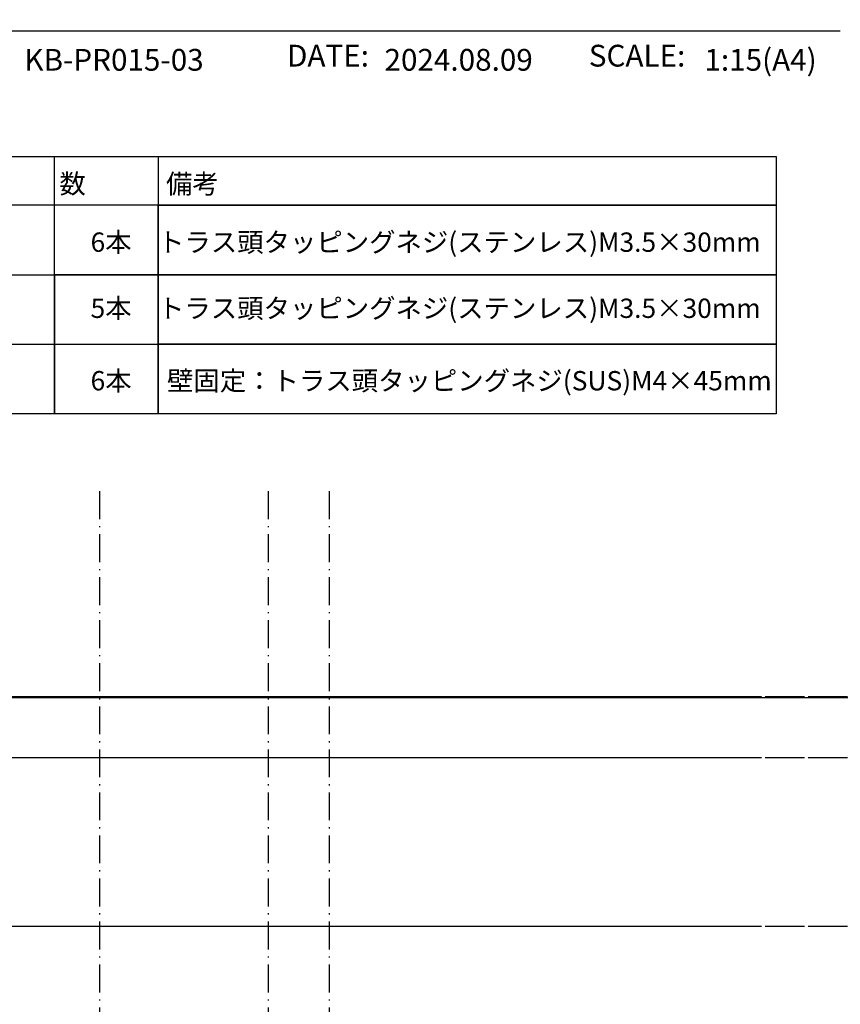
# Model space of a CAD drawing. Extents: x 25814 to 55230, y -3111 to 19000.
# Drawn here: x 35733 to 37078, y -589 to 1024 of the extents above; entities that cross this region are included whole.
import ezdxf
from ezdxf.enums import TextEntityAlignment as Align

# ---------------------------------------------------------------- set-up
doc = ezdxf.new("R2010")
doc.units = 0
doc.header["$LTSCALE"] = 15
doc.linetypes.add('ISO-10______', pattern=[4.699, 3.048, -0.762, 0.127, -0.762])
for name, color, linetype in [('__', 7, 'CONTINUOUS'), ('__-1', 7, 'CONTINUOUS'), ('__-3', 7, 'CONTINUOUS'), ('SAKUZU', 7, 'CONTINUOUS')]:
    doc.layers.add(name, color=color, linetype=linetype)
doc.styles.add('YUGOTHIC_MEDIUM', font='txt', dxfattribs={"bigfont": 'YuGothic Medium'})

# ---------------------------------------------------------------- blocks, each defined once
blk = doc.blocks.new('______-17_3D')
at = {"layer": '__-1', "color": 140, "flags": 128}
blk.add_lwpolyline([(26078.1, -9151.5), (50078.1, -9151.5), (50078.1, -16151.5), (26078.1, -16151.5)], close=True, dxfattribs=at)
blk = doc.blocks.new('______-18_3D-1')
at = {"layer": '__-1', "color": 6, "flags": 128}
blk.add_lwpolyline([(26078.1, 19148.5), (50078.1, 19148.5), (50078.1, 12148.5), (26078.1, 12148.5)], close=True, dxfattribs=at)
blk = doc.blocks.new('______-19_3D')
at = {"layer": 'SAKUZU', "color": 22, "linetype": 'ISO-10______'}
for p, q in [((36128.1, 6179.6), (36128.1, 8413.8)), ((36404.6, 6179.6), (36404.6, 8413.8)), ((36504.3, 6179.6), (36504.3, 8413.8)), ((37153, 8073.5), (30678.1, 8073.5)), ((37153, 7973.8), (30678.1, 7973.8)), ((37153, 7697.2), (30678.1, 7697.2))]:
    blk.add_line(p, q, dxfattribs=at)
blk = doc.blocks.new('______-20_3D')
at = {"layer": '__-1', "color": 140, "flags": 128}
blk.add_lwpolyline([(50078.1, -9151.5), (74078.1, -9151.5), (74078.1, -16151.5), (50078.1, -16151.5)], close=True, dxfattribs=at)
blk = doc.blocks.new('______-21_3D-1')
at = {"layer": '__-1', "color": 6, "flags": 128}
blk.add_lwpolyline([(26078.1, 19148.5), (50078.1, 19148.5), (50078.1, 12148.5), (26078.1, 12148.5)], close=True, dxfattribs=at)
blk = doc.blocks.new('______-22_3D')
at = {"layer": 'SAKUZU', "color": 22, "linetype": 'ISO-10______'}
for p, q in [((61153, -20226.5), (54678.1, -20226.5)), ((61153, -20326.2), (54678.1, -20326.2)), ((61153, -20602.8), (54678.1, -20602.8))]:
    blk.add_line(p, q, dxfattribs=at)
blk = doc.blocks.new('______-23_3D')
at = {"layer": 'SAKUZU', "color": 22, "linetype": 'ISO-10______'}
for p, q in [((37153, 8073.5), (30678.1, 8073.5)), ((37153, 7973.8), (30678.1, 7973.8)), ((37153, 7697.2), (30678.1, 7697.2))]:
    blk.add_line(p, q, dxfattribs=at)
blk = doc.blocks.new('____-2004')
at = {"layer": '__-3', "color": 7, "linetype": 'CONTINUOUS'}
blk.add_line((814.71, -47.35), (526.17, -47.35), dxfattribs=at)
at = {"layer": '__-3', "color": 7, "style": 'YUGOTHIC_MEDIUM'}
for s, height, p in [('KB-PR015-03', 2.3771, (725.58, -50.49)), ('2024.08.09', 2.377, (764.92, -50.49)), ('1:15(A4)', 2.377, (799.87, -50.49))]:
    blk.add_text(s, height=height, dxfattribs=at).set_placement(p, align=Align.MIDDLE_LEFT)
for s, p in [('DATE:', (754.27, -48.85)), ('SCALE:', (787.24, -48.85))]:
    blk.add_text(s, height=2.377, dxfattribs=at).set_placement(p, align=Align.TOP_LEFT)
blk = doc.blocks.new('______-24_3D')
at = {"layer": 'SAKUZU', "color": 22, "linetype": 'ISO-10______'}
for p, q in [((37153, -20226.5), (30678.1, -20226.5)), ((37153, -20326.2), (30678.1, -20326.2)), ((37153, -20602.8), (30678.1, -20602.8))]:
    blk.add_line(p, q, dxfattribs=at)

msp = doc.modelspace()

# ---------------------------------------------------------------- linework, layer by layer
at = {"layer": '__-1', "flags": 128}
for points in [[(35027, 799.2), (36972.5, 799.2), (36972.5, 719.7), (35027, 719.7)], [(35027, 799.2), (36972.5, 799.2), (36972.5, 377.9), (35027, 377.9)], [(35790, 799.2), (35959.5, 799.2), (35959.5, 605.7), (35790, 605.7)], [(35959.5, 719.7), (36972.5, 719.7), (36972.5, 605.7), (35959.5, 605.7)], [(35790, 491.7), (35451, 491.7), (35451, 605.7), (35790, 605.7)], [(35790, 605.7), (35959.5, 605.7), (35959.5, 491.7), (35790, 491.7)], [(35959.5, 605.7), (36972.5, 605.7), (36972.5, 491.8), (35959.5, 491.8)], [(35790, 377.8), (35451, 377.8), (35451, 491.8), (35790, 491.8)], [(35790, 491.8), (35959.5, 491.8), (35959.5, 377.8), (35790, 377.8)], [(35959.5, 491.8), (36972.5, 491.8), (36972.5, 377.9), (35959.5, 377.9)]]:
    msp.add_lwpolyline(points, close=True, dxfattribs=at)

# ---------------------------------------------------------------- block references
at = {"layer": '__', "color": 7}
for name, p in [('______-18_3D-1', (-263.9, -12236.1)), ('______-17_3D', (711.2, 16063.9)), ('______-21_3D-1', (4095.8, -12236.1)), ('______-20_3D', (-18847.8, 16063.9)), ('______-19_3D', (-263.9, -8159.2)), ('______-24_3D', (711.2, 20140.8)), ('______-23_3D', (4076.2, -8159.2)), ('______-22_3D', (-18847.8, 20140.8))]:
    msp.add_blockref(name, p, dxfattribs=at)
at = {"layer": '__-3', "color": 7, "xscale": 15, "yscale": 15, "zscale": 15}
msp.add_blockref('____-2004', (24856.8, 1715.2), dxfattribs=at)

# ---------------------------------------------------------------- texts
at = {"layer": '__-1', "style": 'YUGOTHIC_MEDIUM'}
for s, height, p in [('数', 31.7, (35798, 770.6)), ('備考', 31.69, (35972.6, 770.6)), ('6本', 31.69, (35849, 675)), ('トラス頭タッピングネジ(ステンレス)M3.5×30mm', 31.695, (35959.5, 675)), ('5本', 31.69, (35849, 566.7)), ('トラス頭タッピングネジ(ステンレス)M3.5×30mm', 31.695, (35959.5, 566.7)), ('6本', 31.69, (35849, 448)), ('壁固定：トラス頭タッピングネジ(SUS)M4×45mm', 31.695, (35974.2, 448))]:
    msp.add_text(s, height=height, dxfattribs=at).set_placement(p, align=Align.TOP_LEFT)

doc.saveas('drawing.dxf')
